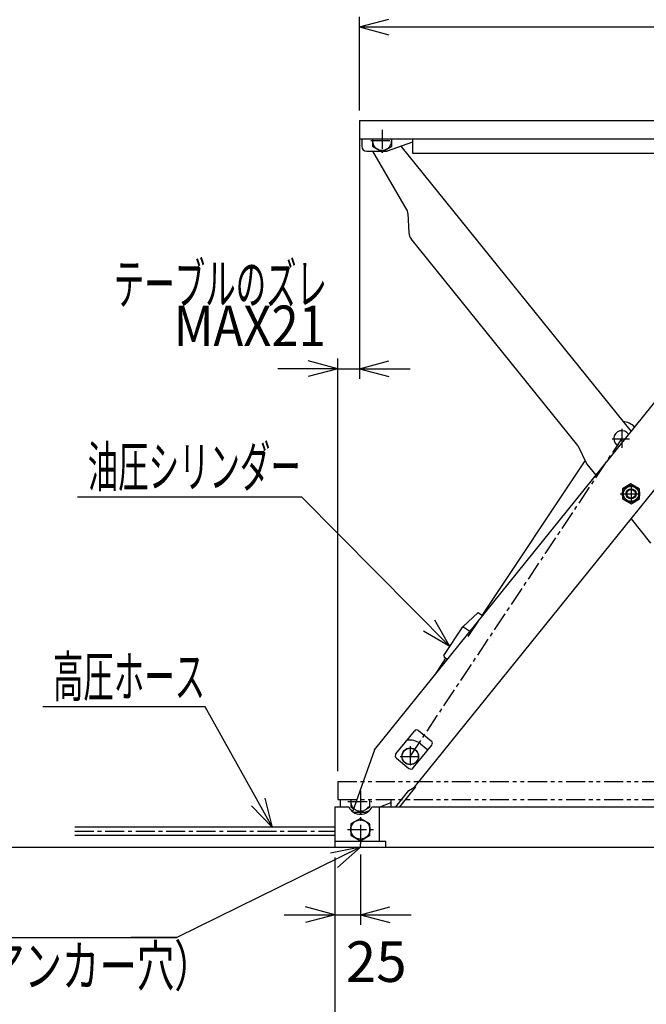
# Model space of a CAD drawing. Extents: x 102 to 3525, y 136 to 2485.
# Drawn here: x 1129 to 1747, y 636 to 1606 of the extents above; entities that cross this region are included whole.
import ezdxf
from ezdxf.enums import TextEntityAlignment as Align

# ---------------------------------------------------------------- set-up
doc = ezdxf.new("R2010")
doc.units = 0
doc.header["$LTSCALE"] = 15
for name, pattern in [('CENTER', [2, 1.25, -0.25, 0.25, -0.25]), ('DASHED', [0.75, 0.5, -0.25]), ('PHANTOM', [2.5, 1.25, -0.25, 0.25, -0.25, 0.25, -0.25])]:
    doc.linetypes.add(name, pattern=pattern)
doc.layers.add('CSLAYER1', color=7, linetype='CONTINUOUS')
doc.styles.add('EASYDRAW_FONT', font='monotxt', dxfattribs={"height": 1, "bigfont": 'bigfont'})
doc.dimstyles.get("Standard").update_dxf_attribs({"dimtxt": 2.5, "dimasz": 2.5, "dimexe": 1.25, "dimexo": 0.625, "dimtad": 1, "dimcen": 2.5, "dimazin": 3, "dimtfac": 1, "dimtmove": 0, "dimatfit": 3})

# ---------------------------------------------------------------- blocks, each defined once
blk = doc.blocks.new('BLKF0001')
at = {"layer": 'CSLAYER1', "color": 3, "linetype": 'CONTINUOUS'}
for p, q in [((1463.805549, 1506.695627), (1463.805549, 1488.695627)), ((1463.805549, 1506.695627), (2363.805549, 1506.695627)), ((2363.805549, 1506.695627), (2363.805549, 1488.695627)), ((1463.805549, 1488.695627), (2363.805549, 1488.695627)), ((1463.805549, 1488.695627), (1466.105549, 1488.695627)), ((1466.105549, 1488.695627), (1466.105549, 1481.395627)), ((1476.605549, 1488.695627), (1476.605549, 1481.4108)), ((1516.105549, 1485.395627), (1491.105549, 1476.395627)), ((1495.605549, 1481.4108), (1495.605549, 1488.695627)), ((1516.105549, 1488.695627), (1516.105549, 1474.395627)), ((2346.105549, 1488.695627), (2346.105549, 1474.395627)), ((1471.105549, 1476.395627), (1485.292082, 1476.395627)), ((1476.605549, 1481.4108), (1486.105549, 1475.925972)), ((1486.105549, 1475.925972), (1495.605549, 1481.4108)), ((1486.919015, 1476.395627), (1491.105549, 1476.395627)), ((1516.105549, 1474.395627), (2346.105549, 1474.395627))]:
    blk.add_line(p, q, dxfattribs=at)
at = {"layer": 'CSLAYER1', "color": 5, "linetype": 'CENTER'}
for p, q in [((1486.105549, 1497.4957), (1486.105549, 1474.842992)), ((1976.774836, 1503.169451), (1976.774836, 1469.651906)), ((1475.125653, 1486.895627), (1497.350951, 1486.895627)), ((1960.85518, 1486.895627), (1992.925925, 1486.895627))]:
    blk.add_line(p, q, dxfattribs=at)
at = {"layer": 'CSLAYER1', "color": 5, "linetype": 'DASHED'}
blk.add_arc((1976.774836, 1486.895627), 13, -74.057631, 254.057631, dxfattribs=at)
at = {"layer": 'CSLAYER1', "color": 3, "linetype": 'CONTINUOUS'}
for centre, radius, start, end in [((1486.105549, 1486.895627), 9.5, -190.922071, 10.922071), ((1471.105549, 1481.395627), 5, 180, 270)]:
    blk.add_arc(centre, radius, start, end, dxfattribs=at)
at = {"layer": 'CSLAYER1', "color": 4, "linetype": 'CONTINUOUS'}
blk.add_arc((1976.774836, 1486.895627), 13, 254.057631, 285.942369, dxfattribs=at)
at = {"layer": 'CSLAYER1', "color": 3}
blk.add_point((1486.105549, 1486.895627), dxfattribs=at)
at = {"layer": 'CSLAYER1', "color": 7}
blk.add_point((1486.105549, 1486.895627), dxfattribs=at)
at = {"layer": 'CSLAYER1', "color": 4}
blk.add_point((1976.774836, 1486.895627), dxfattribs=at)
blk = doc.blocks.new('*D0003')
at = {"layer": 'CSLAYER1', "color": 5, "linetype": 'CONTINUOUS'}
for p, q in [((1463.805549, 1516.695627), (1463.805549, 1608.941163)), ((1463.805549, 1598.941163), (1492.783324, 1606.705734)), ((2363.805549, 1598.941163), (2334.827774, 1606.705734)), ((2363.805549, 1516.695627), (2363.805549, 1608.941163)), ((1463.805549, 1598.941163), (2363.805549, 1598.941163)), ((1463.805549, 1598.941163), (1492.783324, 1591.176592)), ((2363.805549, 1598.941163), (2334.827774, 1591.176592))]:
    blk.add_line(p, q, dxfattribs=at)
at = {"layer": 'CSLAYER1', "color": 3, "style": 'EASYDRAW_FONT', "width": 0.84375}
blk.add_text('900', height=40, dxfattribs=at).set_placement((1868.805664, 1608.941162), (1958.805664, 1608.941162), align=Align.FIT)
blk = doc.blocks.new('EASYDRAWDIM0000')
at = {"layer": 'CSLAYER1', "color": 5, "linetype": 'CONTINUOUS'}
for p, q in [((1311.70866, 928.730022), (1151.70866, 928.730022)), ((1378.254329, 809.89847), (1311.70866, 928.730022)), ((1378.254329, 809.89847), (1370.870326, 838.975549)), ((1378.254329, 809.89847), (1357.321055, 831.387958))]:
    blk.add_line(p, q, dxfattribs=at)
at = {"layer": 'CSLAYER1', "color": 3, "style": 'EASYDRAW_FONT', "width": 0.803571}
blk.add_text('高圧ホース', height=40, dxfattribs=at).set_placement((1161.70874, 938.72998), (1311.70874, 938.72998), align=Align.FIT)
blk = doc.blocks.new('*D0005')
at = {"layer": 'CSLAYER1', "color": 5, "linetype": 'CONTINUOUS'}
for p, q in [((1439.696523, 780.402217), (1439.696523, 608.452086)), ((2342.696523, 780.402217), (2342.696523, 608.452086)), ((1439.696523, 618.452086), (1468.674298, 626.216657)), ((2342.696523, 618.452086), (2313.718748, 626.216657)), ((1439.696523, 618.452086), (2342.696523, 618.452086)), ((1439.696523, 618.452086), (1468.674298, 610.687514)), ((2342.696523, 618.452086), (2313.718748, 610.687514))]:
    blk.add_line(p, q, dxfattribs=at)
at = {"layer": 'CSLAYER1', "color": 3, "style": 'EASYDRAW_FONT', "width": 0.84375}
blk.add_text('903', height=40, dxfattribs=at).set_placement((1846.196533, 628.452148), (1936.196533, 628.452148), align=Align.FIT)
blk = doc.blocks.new('BLKF0002')
at = {"layer": 'CSLAYER1', "color": 3, "linetype": 'CONTINUOUS'}
for p, q in [((1483.696523, 796.402217), (1483.696523, 830.402217)), ((1489.696523, 790.402217), (1489.696523, 796.402217))]:
    blk.add_line(p, q, dxfattribs=at)
blk = doc.blocks.new('*D0007')
at = {"layer": 'CSLAYER1', "color": 5, "linetype": 'CONTINUOUS'}
for p, q in [((1463.805549, 1496.695627), (1463.805549, 1252.077089)), ((1442.396523, 865.402217), (1442.396523, 1272.077089)), ((1442.396523, 1262.077089), (1383.433235, 1262.077089)), ((1442.396523, 1262.077089), (1413.418748, 1269.84166)), ((1442.396523, 1262.077089), (1413.418748, 1254.312518)), ((1442.396523, 1262.077089), (1463.805549, 1262.077089)), ((1463.805549, 1262.077089), (1492.783324, 1269.84166)), ((1463.805549, 1262.077089), (1513.805549, 1262.077089)), ((1463.805549, 1262.077089), (1492.783324, 1254.312518))]:
    blk.add_line(p, q, dxfattribs=at)
at = {"layer": 'CSLAYER1', "color": 3, "style": 'EASYDRAW_FONT', "width": 0.803571}
blk.add_text('MAX21', height=40, dxfattribs=at).set_placement((1280.687744, 1284.300171), (1430.687744, 1284.300171), align=Align.FIT)
blk = doc.blocks.new('EASYDRAWDIM0001')
at = {"layer": 'CSLAYER1', "color": 5, "linetype": 'CONTINUOUS'}
for p, q in [((1407.024028, 1135.544651), (1186.059286, 1135.544651)), ((1552.966081, 988.331546), (1407.024028, 1135.544651)), ((1552.966081, 988.331546), (1538.078868, 1014.377099)), ((1552.966081, 988.331546), (1527.050599, 1003.44405))]:
    blk.add_line(p, q, dxfattribs=at)
at = {"layer": 'CSLAYER1', "color": 3, "style": 'EASYDRAW_FONT', "width": 0.7875}
blk.add_text('油圧シリンダー', height=40, dxfattribs=at).set_placement((1196.059326, 1145.544678), (1406.059326, 1145.544678), align=Align.FIT)
blk = doc.blocks.new('EASYDRAWDIM0002')
at = {"layer": 'CSLAYER1', "color": 5, "linetype": 'CONTINUOUS'}
blk.add_line((998.289681, 701.50048), (1283.886345, 701.50048), dxfattribs=at)
at = {"layer": 'CSLAYER1', "color": 3, "style": 'EASYDRAW_FONT', "width": 0.771429}
blk.add_text('2-%%c13（アンカー穴）', height=40, dxfattribs=at).set_placement((958.266541, 653.545532), (1318.266541, 653.545532), align=Align.FIT)
blk = doc.blocks.new('BLKF0005')
at = {"layer": 'CSLAYER1', "color": 6, "linetype": 'CONTINUOUS'}
for q in [(998.289681, 701.50048), (929.38251, 771.326501), (919.227275, 759.578078)]:
    blk.add_line((902.382035, 784.402217), q, dxfattribs=at)
at = {"layer": 'CSLAYER1', "color": 5, "linetype": 'CONTINUOUS'}
for p, q in [((714.639069, 598.816713), (837.597079, 598.816713)), ((714.639069, 545.95626), (714.639069, 598.816713)), ((837.597079, 598.816713), (837.597079, 545.95626)), ((837.597079, 545.95626), (714.639069, 545.95626))]:
    blk.add_line(p, q, dxfattribs=at)
at = {"layer": 'CSLAYER1'}
blk.add_blockref('EASYDRAWDIM0002', (0, 0), dxfattribs=at)
at = {"layer": 'CSLAYER1', "color": 7, "style": 'EASYDRAW_FONT', "width": 0.84375}
blk.add_text('上昇時', height=40, dxfattribs=at).set_placement((728.245544, 552.386597), (818.245544, 552.386597), align=Align.FIT)
blk = doc.blocks.new('*D0011')
at = {"layer": 'CSLAYER1', "color": 5, "linetype": 'CONTINUOUS'}
for p, q in [((1464.696523, 783.471586), (1464.696523, 713.942723)), ((1439.696523, 745.522722), (1439.696523, 713.942723)), ((1439.696523, 723.942723), (1410.718748, 731.707294)), ((1464.696523, 723.942723), (1493.674298, 731.707294)), ((1389.696523, 723.942723), (1439.696523, 723.942723)), ((1439.696523, 723.942723), (1410.718748, 716.178151)), ((1439.696523, 723.942723), (1464.696523, 723.942723)), ((1464.696523, 723.942723), (1514.696523, 723.942723)), ((1464.696523, 723.942723), (1493.674298, 716.178151))]:
    blk.add_line(p, q, dxfattribs=at)
at = {"layer": 'CSLAYER1', "color": 3, "style": 'EASYDRAW_FONT', "width": 0.9}
blk.add_text('25', height=40, dxfattribs=at).set_placement((1450.31665, 657.738037), (1510.31665, 657.738037), align=Align.FIT)
blk = doc.blocks.new('EASYDRAWDIM0003')
at = {"layer": 'CSLAYER1', "color": 6, "linetype": 'CONTINUOUS'}
for p, q in [((1464.696523, 790.402217), (1283.886345, 701.50048)), ((1464.696523, 790.402217), (1435.266108, 784.584085)), ((1464.696523, 790.402217), (1442.118102, 770.64836)), ((1283.886345, 701.50048), (1238.624143, 701.50048))]:
    blk.add_line(p, q, dxfattribs=at)
blk = doc.blocks.new('BLKF0003')
at = {"layer": 'CSLAYER1'}
blk.add_blockref('EASYDRAWDIM0001', (0, 0), dxfattribs=at)
at = {"layer": 'CSLAYER1', "color": 7, "style": 'EASYDRAW_FONT', "width": 0.7875}
blk.add_text('テーブルのズレ', height=40, dxfattribs=at).set_placement((1221.838135, 1325.682495), (1431.838135, 1325.682495), align=Align.FIT)
at = {"layer": 'CSLAYER1', "color": 3}
dim = blk.add_linear_dim(base=(1463.805549, 1262.077089), p1=(1442.396523, 855.402217), p2=(1463.805549, 1506.695627), dimstyle='Standard', dxfattribs=at)
dim.commit()
dim.dimension.update_dxf_attribs({"geometry": '*D0007', "text_midpoint": (1355.687744, 1284.300171)})

msp = doc.modelspace()

# ---------------------------------------------------------------- linework, layer by layer
at = {"layer": 'CSLAYER1', "color": 7, "linetype": 'CONTINUOUS'}
for p, q in [((1510.146398, 1419.425272), (1477.163034, 1476.395627)), ((1504.742349, 1481.304875), (1731.440193, 1200.110642)), ((1511.479066, 1414.926623), (1512.453808, 1395.905249)), ((1678.942331, 1186.360728), (1514.655603, 1390.140701)), ((1678.942331, 1186.360728), (1687.991679, 1167.966183)), ((1687.991679, 1167.966183), (1696.758558, 1157.091814)), ((1731.440193, 1114.072986), (1750.754895, 1090.11518))]:
    msp.add_line(p, q, dxfattribs=at)
at = {"layer": 'CSLAYER1', "color": 4, "linetype": 'CONTINUOUS'}
for p, q in [((1478.658138, 886.561758), (1952.567824, 1474.395627)), ((1518.187151, 849.555581), (1774.888706, 1167.966183)), ((1731.417471, 1148.583908), (1722.928854, 1143.656766)), ((1739.928809, 1143.696122), (1731.417471, 1148.583908)), ((1722.928854, 1143.656766), (1722.951576, 1133.841838)), ((1739.951531, 1133.881194), (1739.928809, 1143.696122)), ((1722.951576, 1133.841838), (1731.462914, 1128.954052)), ((1731.462914, 1128.954052), (1739.951531, 1133.881194)), ((1565.81833, 1007.621632), (1580.652595, 1021.770646)), ((1580.652595, 1021.770646), (1585.213339, 1018.731996)), ((1546.966454, 979.326637), (1565.81833, 1007.621632)), ((1572.608788, 1003.097409), (1565.81833, 1007.621632)), ((1538.274315, 960.509197), (1549.075045, 976.720137)), ((1546.966454, 979.326637), (1547.244193, 977.939964)), ((1547.244193, 977.939964), (1550.550823, 975.736882)), ((1499.726151, 882.421847), (1517.927483, 904.998638)), ((1522.14591, 905.451271), (1534.60207, 895.409157)), ((1478.658138, 886.561758), (1457.108082, 825.469163)), ((1516.853371, 868.613939), (1535.054704, 891.19073)), ((1523.893066, 892.482175), (1531.288911, 886.51967)), ((1500.178784, 878.20342), (1512.634945, 868.161306)), ((1499.534512, 830.402217), (1512.475083, 846.453601)), ((1519.204039, 850.020275), (1503.388027, 830.402217)), ((1512.475083, 846.453601), (1518.187151, 849.555581)), ((1518.814784, 850.334091), (1519.204039, 850.020275))]:
    msp.add_line(p, q, dxfattribs=at)
at = {"layer": 'CSLAYER1', "color": 5, "linetype": 'CENTER'}
for p, q in [((1722.385968, 1202.774097), (1722.385968, 1183.818882)), ((1513.850951, 880.026015), (1722.385968, 1193.018598)), ((1712.884874, 1193.018598), (1730.093065, 1193.018598)), ((1731.440193, 1149.080805), (1731.440193, 1127.564143)), ((1720.736942, 1138.76898), (1742.253604, 1138.76898)), ((1513.850951, 890.244019), (1513.850951, 870.1722)), ((1503.972066, 880.026015), (1524.17173, 880.026015)), ((1464.696523, 842.614098), (1464.696523, 793.471586)), ((1183.314082, 806.473701), (1439.696523, 806.473701)), ((1452.136332, 807.902217), (1477.74272, 807.902217)), ((1464.696523, 790.402217), (1464.696523, 793.471586))]:
    msp.add_line(p, q, dxfattribs=at)
at = {"layer": 'CSLAYER1', "color": 3, "linetype": 'CONTINUOUS'}
for p, q in [((1584.813623, 1018.998311), (1686.323907, 1171.356252)), ((1439.696523, 830.402217), (1439.696523, 790.402217)), ((1439.696523, 830.402217), (1453.240084, 830.402217)), ((1476.152962, 830.402217), (2342.696523, 830.402217)), ((1464.696523, 818.871872), (1455.196523, 813.387045)), ((1474.196523, 813.387045), (1464.696523, 818.871872)), ((1183.314082, 810.623701), (1439.696523, 810.623701)), ((1455.196523, 813.387045), (1455.196523, 802.41739)), ((1474.196523, 802.41739), (1474.196523, 813.387045)), ((1183.314082, 802.323701), (1439.696523, 802.323701)), ((1439.696523, 796.402217), (1489.696523, 796.402217)), ((1455.196523, 802.41739), (1464.696523, 796.932562)), ((1464.696523, 796.932562), (1474.196523, 802.41739)), ((1439.696523, 790.402217), (2342.696523, 790.402217))]:
    msp.add_line(p, q, dxfattribs=at)
at = {"layer": 'CSLAYER1', "color": 2, "linetype": 'CONTINUOUS'}
msp.add_line((1570.95195, 998.193167), (1581.098695, 1013.422533), dxfattribs=at)
at = {"layer": 'CSLAYER1', "color": 5, "linetype": 'PHANTOM'}
for p, q in [((1442.396523, 855.402217), (1442.396523, 837.402217)), ((1442.396523, 855.402217), (2342.396523, 855.402217)), ((1464.696523, 846.20229), (1464.696523, 823.549582)), ((1442.396523, 837.402217), (2342.396523, 837.402217)), ((1444.696523, 837.402217), (1444.696523, 830.402217)), ((1452.50972, 835.602217), (1475.941925, 835.602217)), ((1455.196523, 837.402217), (1455.196523, 830.11739)), ((1474.196523, 830.11739), (1474.196523, 837.402217)), ((1494.696523, 837.402217), (1494.696523, 830.402217)), ((1455.196523, 830.11739), (1464.696523, 824.632562)), ((1457.614151, 825.102217), (1463.883057, 825.102217)), ((1464.696523, 824.632562), (1474.196523, 830.11739)), ((1465.50999, 825.102217), (1469.696523, 825.102217)), ((1473.408842, 826.438652), (1469.696523, 825.102217)), ((1494.696523, 834.102217), (1484.418745, 830.402217))]:
    msp.add_line(p, q, dxfattribs=at)
at = {"layer": 'CSLAYER1', "color": 5, "linetype": 'CONTINUOUS'}
msp.add_line((927.382035, 790.402217), (1439.696523, 790.402217), dxfattribs=at)
at = {"layer": 'CSLAYER1', "color": 4, "linetype": 'CONTINUOUS'}
for centre, radius in [((1731.440193, 1138.76898), 8.5), ((1731.440193, 1138.76898), 4.3), ((1513.850951, 880.026015), 8)]:
    msp.add_circle(centre, radius, dxfattribs=at)
at = {"layer": 'CSLAYER1', "color": 7, "linetype": 'CONTINUOUS'}
msp.add_circle((1731.440193, 1138.76898), 7.5, dxfattribs=at)
at = {"layer": 'CSLAYER1', "color": 5, "linetype": 'CONTINUOUS'}
msp.add_circle((1731.440193, 1138.76898), 5, dxfattribs=at)
at = {"layer": 'CSLAYER1', "color": 2, "linetype": 'CONTINUOUS'}
msp.add_circle((1513.850951, 880.026015), 8.25, dxfattribs=at)
at = {"layer": 'CSLAYER1', "color": 3, "linetype": 'CONTINUOUS'}
msp.add_circle((1464.696523, 807.902217), 9.5, dxfattribs=at)
at = {"layer": 'CSLAYER1', "color": 7, "linetype": 'CONTINUOUS'}
for centre, radius, start, end in [((1501.49217, 1414.414849), 10, 2.933531, 30.068979), ((1522.440704, 1396.417023), 10, 182.933531, 218.875643), ((1722.385968, 1193.018598), 17, 42.335098, 86.307189)]:
    msp.add_arc(centre, radius, start, end, dxfattribs=at)
at = {"layer": 'CSLAYER1', "color": 3, "linetype": 'CONTINUOUS'}
for centre, radius, start, end in [((1722.385968, 1193.018598), 8, 32.176883, 250.071831), ((1464.696523, 835.402217), 12.5, 203.578178, 336.421822)]:
    msp.add_arc(centre, radius, start, end, dxfattribs=at)
at = {"layer": 'CSLAYER1', "color": 4, "linetype": 'CONTINUOUS'}
for centre, radius, start, end in [((1520.263013, 903.115741), 3, 51.124357, 141.124357), ((1513.850951, 880.026015), 16, 51.124357, 102.499524), ((1532.719174, 893.073626), 3, -38.875643, 51.124357), ((1502.061681, 880.53895), 3, 141.124357, 231.124357), ((1514.517841, 870.496836), 3, 231.124357, 321.124357)]:
    msp.add_arc(centre, radius, start, end, dxfattribs=at)
at = {"layer": 'CSLAYER1', "color": 5, "linetype": 'PHANTOM'}
msp.add_arc((1464.696523, 835.602217), 9.5, -190.922071, 10.922071, dxfattribs=at)
at = {"layer": 'CSLAYER1', "color": 3}
for p in [(1722.385968, 1193.018598), (1464.696523, 807.902217)]:
    msp.add_point(p, dxfattribs=at)
at = {"layer": 'CSLAYER1', "color": 7}
for p in [(1722.385968, 1193.018598), (1731.440193, 1138.76898)]:
    msp.add_point(p, dxfattribs=at)
at = {"layer": 'CSLAYER1', "color": 5}
for p in [(1722.385968, 1193.018598), (1513.850951, 880.026015), (1464.696523, 835.602217)]:
    msp.add_point(p, dxfattribs=at)
at = {"layer": 'CSLAYER1', "color": 4}
for p in [(1731.440193, 1138.76898), (1513.850951, 880.026015), (1464.696523, 807.902217)]:
    msp.add_point(p, dxfattribs=at)

# ---------------------------------------------------------------- block references
at = {"layer": 'CSLAYER1'}
for name in ['BLKF0003', 'BLKF0001', 'EASYDRAWDIM0000', 'BLKF0002', 'EASYDRAWDIM0003', 'BLKF0005']:
    msp.add_blockref(name, (0, 0), dxfattribs=at)

# ---------------------------------------------------------------- dimensions: what is measured, and where the dimension line sits
at = {"layer": 'CSLAYER1', "color": 3}
for p1, p2, distance, picture, middle in [((1463.805549, 1506.695627), (2363.805549, 1506.695627), 92.245536, '*D0003', (1913.805664, 1608.941162)), ((1439.696523, 790.402217), (2342.696523, 790.402217), -171.950131, '*D0005', (1891.196533, 628.452148))]:
    dim = msp.add_aligned_dim(p1=p1, p2=p2, distance=distance, dimstyle='Standard', dxfattribs=at)
    dim.commit()
    dim.dimension.update_dxf_attribs({"geometry": picture, "text_midpoint": middle})
dim = msp.add_linear_dim(base=(1464.696523, 723.942723), p1=(1439.696523, 755.522722), p2=(1464.696523, 793.471586), dimstyle='Standard', dxfattribs=at)
dim.commit()
dim.dimension.update_dxf_attribs({"geometry": '*D0011', "text_midpoint": (1480.31665, 697.738037)})

doc.saveas('drawing.dxf')
